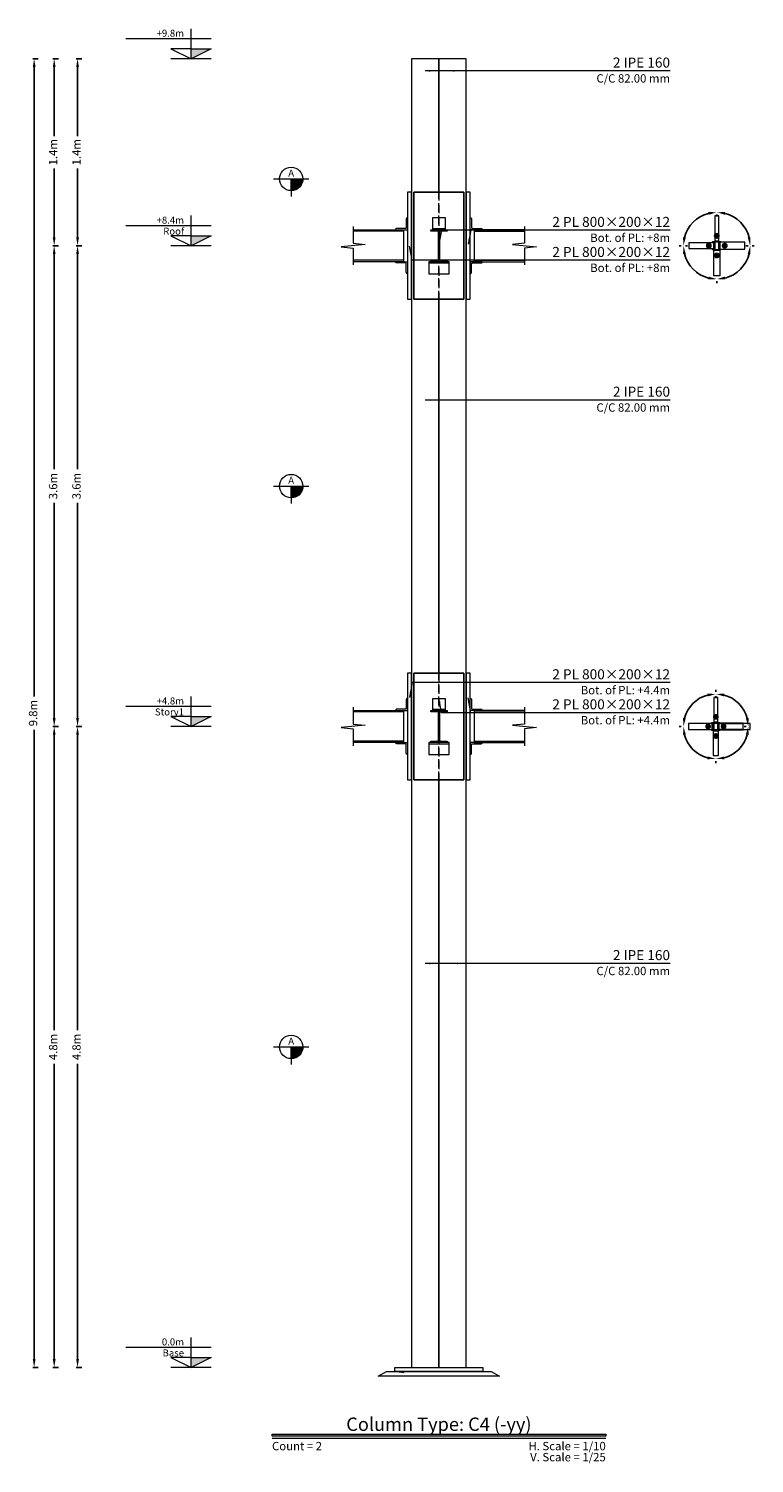
# Model space of a CAD drawing. Units: millimetres. Extents: x 0 to 2166, y 0 to 889.
# Drawn here: x 111 to 133, y 284 to 326 of the extents above; entities that cross this region are included whole.
import ezdxf
from ezdxf.enums import TextEntityAlignment as Align

# ---------------------------------------------------------------- set-up
doc = ezdxf.new("R2010")
doc.units = ezdxf.units.MM
doc.header["$PDMODE"] = 3
doc.header["$PDSIZE"] = -0.7
doc.linetypes.add('DASHED', pattern=[0.75, 0.5, -0.25])
for name, color, linetype, lineweight in [('Dimensions_Layer', 1, 'Continuous', 20), ('Marks_Layer', 4, 'Continuous', 20), ('Plates_Layer', 3, 'Continuous', 20), ('Profiles_Layer', 3, 'Continuous', 20), ('Texts_Layer', 3, 'Continuous', 20), ('Titles_Layer', 3, 'Continuous', 20)]:
    doc.layers.add(name, color=color, linetype=linetype, lineweight=lineweight)
doc.styles.add('Details_2nd_TS', font='Times New Roman', dxfattribs={"height": 1})
doc.styles.add('Details_TS', font='Times New Roman', dxfattribs={"height": 1})
doc.styles.add('Marks_TS', font='Times New Roman', dxfattribs={"height": 1})
doc.styles.get("Standard").update_dxf_attribs({"font": 'RomanS', "height": 1})
doc.styles.add('Titles_2nd_TS', font='Times New Roman', dxfattribs={"height": 1})
doc.styles.add('Titles_TS', font='Times New Roman', dxfattribs={"height": 1})
doc.dimstyles.new('DimStyle', dxfattribs={"dimtxt": 0.25, "dimasz": 0.25, "dimexe": 0.125, "dimexo": 0.0625, "dimgap": 0.0625, "dimtad": 1, "dimblk1": 'ColPinnedConSideFL', "dimblk2": 'ColPinnedConSideFL', "dimcen": 2.5, "dimadec": 0, "dimazin": 2, "dimtfac": 0, "dimtdec": 0, "dimtofl": 0, "dimtmove": 0, "dimatfit": 0, "dimfxl": 1, "dimtzin": 0, "dimarcsym": 0})

# ---------------------------------------------------------------- blocks, each defined once
blk = doc.blocks.new('ColPinnedConSideFL', base_point=(661, 41.33))
at = {"layer": 'Profiles_Layer', "linetype": 'Continuous', "flags": 128}
for points in [[(661, 49.33), (661, 55.33), (661.19, 55.3), (661.35, 55.22), (661.49, 55.09), (661.57, 54.92), (661.6, 54.73), (661.6, 50.53), (661.63, 50.35), (661.71, 50.18), (661.85, 50.05), (662.01, 49.96), (662.2, 49.93), (666.4, 49.93), (666.59, 49.9), (666.75, 49.82), (666.89, 49.69), (666.97, 49.52), (667, 49.33), (661, 49.33)], [(661, 33.33), (661, 27.33), (661.19, 27.36), (661.35, 27.45), (661.49, 27.58), (661.57, 27.75), (661.6, 27.93), (661.6, 32.13), (661.63, 32.32), (661.71, 32.49), (661.85, 32.62), (662.01, 32.7), (662.2, 32.73), (666.4, 32.73), (666.59, 32.76), (666.75, 32.85), (666.89, 32.98), (666.97, 33.15), (667, 33.33), (661, 33.33)]]:
    blk.add_lwpolyline(points, close=True, dxfattribs=at)
for points in [[(688.08, 50.93), (688.08, 42.53), (682.08, 41.93), (694.08, 40.73), (688.08, 40.13), (688.08, 31.73)], [(663, 49.33), (663, 48.59), (688.08, 48.59)], [(688.08, 49.33), (663, 49.33)], [(663, 48.59), (663, 34.07), (688.08, 34.07)], [(663, 34.07), (663, 33.33), (688.08, 33.33)]]:
    blk.add_lwpolyline(points, dxfattribs=at)
blk = doc.blocks.new('ColPinnedConFrontFL', base_point=(774, 41.33))
at = {"layer": 'Plates_Layer', "linetype": 'Continuous', "flags": 128}
for points in [[(770.9, 55.33), (777.1, 55.33), (777.1, 49.33), (770.9, 49.33), (770.9, 55.33)], [(768.9, 27.33), (779.1, 27.33), (779.1, 33.33), (768.9, 33.33), (768.9, 27.33)]]:
    blk.add_lwpolyline(points, close=True, dxfattribs=at)
at = {"layer": 'Plates_Layer', "linetype": 'DASHED', "ltscale": 5, "flags": 128}
for points in [[(770.9, 55.33), (777.1, 55.33), (777.1, 49.33), (770.9, 49.33), (770.9, 55.33)], [(768.9, 27.33), (779.1, 27.33), (779.1, 33.33), (768.9, 33.33), (768.9, 27.33)]]:
    blk.add_lwpolyline(points, close=True, dxfattribs=at)
at = {"layer": 'Profiles_Layer', "linetype": 'Continuous', "flags": 128}
for points in [[(770.9, 55.33), (777.1, 55.33), (777.1, 49.33), (770.9, 49.33), (770.9, 55.33)], [(770.9, 49.93), (777.1, 49.93), (777.1, 49.33), (770.9, 49.33), (770.9, 49.93)], [(768.9, 32.73), (779.1, 32.73), (779.1, 33.33), (768.9, 33.33), (768.9, 32.73)], [(768.9, 27.33), (779.1, 27.33), (779.1, 33.33), (768.9, 33.33), (768.9, 27.33)]]:
    blk.add_lwpolyline(points, close=True, dxfattribs=at)
blk.add_lwpolyline([(769.9, 49.33), (778.1, 49.33), (778.1, 48.59), (774.75, 48.59, 0.4), (774.25, 48.09), (774.25, 34.57, 0.4), (774.75, 34.07), (778.1, 34.07), (778.1, 33.33), (769.9, 33.33), (769.9, 34.07), (773.25, 34.07, 0.4), (773.75, 34.57), (773.75, 48.09, 0.4), (773.25, 48.59), (769.9, 48.59), (769.9, 49.33)], format="xyb", close=True, dxfattribs=at)
blk = doc.blocks.new('LevelMark')
at = {"layer": 'Marks_Layer', "linetype": 'Continuous'}
blk.add_hatch(color=256, dxfattribs=at).paths.add_polyline_path([(0, 0), (0, 3), (6, 3)])
for p, q in [((0, 3), (0, 9)), ((6, 6), (-19.5, 6)), ((6, 0), (-6, 0))]:
    blk.add_line(p, q, dxfattribs=at)
at = {"layer": 'Marks_Layer', "linetype": 'Continuous', "flags": 128}
for points in [[(0, 0), (0, 3), (-6, 3)], [(0, 0), (0, 3), (6, 3)]]:
    blk.add_lwpolyline(points, close=True, dxfattribs=at)
blk = doc.blocks.new('SectionMark')
at = {"layer": 'Marks_Layer', "linetype": 'Continuous'}
blk.add_hatch(color=256, dxfattribs=at).paths.add_polyline_path([(3.5, 0), (3.45, -0.61), (3.29, -1.2), (3.03, -1.75), (2.68, -2.25), (2.25, -2.68), (1.75, -3.03), (1.2, -3.29), (0.61, -3.45), (0, -3.5), (0, 0)])
for p, q in [((-5.25, 0), (5.25, 0)), ((0, 0), (0, -5.25))]:
    blk.add_line(p, q, dxfattribs=at)
at = {"layer": 'Marks_Layer', "linetype": 'Continuous', "flags": 128}
blk.add_lwpolyline([(3.5, 0), (3.45, -0.61), (3.29, -1.2), (3.03, -1.75), (2.68, -2.25), (2.25, -2.68), (1.75, -3.03), (1.2, -3.29), (0.61, -3.45), (0, -3.5), (0, 0)], close=True, dxfattribs=at)
at = {"layer": 'Marks_Layer', "linetype": 'Continuous'}
blk.add_circle((0, 0), 3.5, dxfattribs=at)
blk = doc.blocks.new('BeamCircleMark')
at = {"layer": 'Marks_Layer', "linetype": 'Continuous', "const_width": 1.188}
blk.add_lwpolyline([(1.406, 0, 1), (2.594, 0, 1)], format="xyb", close=True, dxfattribs=at)
blk = doc.blocks.new('Leader_ClosedFilled')
blk.add_solid([(-2.5, 0.42), (-2.5, -0.42), (0, 0)])
blk = doc.blocks.new('*D180')
at = {"layer": 'Defpoints', "color": 0, "transparency": 16777216}
for p in [(112.376, 305.583), (112.476, 305.583), (112.376, 286.383)]:
    blk.add_point(p, dxfattribs=at)
at = {"layer": 'Dimensions_Layer', "color": 0, "lineweight": -2, "transparency": 16777216}
for p, q in [((112.439, 305.583), (112.601, 305.583)), ((112.476, 305.333), (112.476, 296.487)), ((112.476, 286.633), (112.476, 295.479)), ((112.439, 286.383), (112.601, 286.383))]:
    blk.add_line(p, q, dxfattribs=at)
at = {"layer": 'Dimensions_Layer', "color": 0, "transparency": 16777216}
for points in [[(112.518, 305.333), (112.435, 305.333), (112.476, 305.583)], [(112.435, 286.633), (112.518, 286.633), (112.476, 286.383)]]:
    blk.add_solid(points, dxfattribs=at)
at = {"layer": 'Dimensions_Layer', "color": 0, "transparency": 16777216, "insert": (112.476, 295.983), "char_height": 0.25, "attachment_point": 5, "rotation": 90}
blk.add_mtext('4.8m', dxfattribs=at)
blk = doc.blocks.new('*D181')
at = {"layer": 'Defpoints', "color": 0, "transparency": 16777216}
for p in [(112.376, 319.983), (112.476, 319.983), (112.376, 305.583)]:
    blk.add_point(p, dxfattribs=at)
at = {"layer": 'Dimensions_Layer', "color": 0, "lineweight": -2, "transparency": 16777216}
for p, q in [((112.439, 319.983), (112.601, 319.983)), ((112.476, 319.733), (112.476, 313.286)), ((112.476, 305.833), (112.476, 312.281)), ((112.439, 305.583), (112.601, 305.583))]:
    blk.add_line(p, q, dxfattribs=at)
at = {"layer": 'Dimensions_Layer', "color": 0, "transparency": 16777216}
for points in [[(112.518, 319.733), (112.435, 319.733), (112.476, 319.983)], [(112.435, 305.833), (112.518, 305.833), (112.476, 305.583)]]:
    blk.add_solid(points, dxfattribs=at)
at = {"layer": 'Dimensions_Layer', "color": 0, "transparency": 16777216, "insert": (112.476, 312.783), "char_height": 0.25, "attachment_point": 5, "rotation": 90}
blk.add_mtext('3.6m', dxfattribs=at)
blk = doc.blocks.new('*D182')
at = {"layer": 'Defpoints', "color": 0, "transparency": 16777216}
for p in [(112.376, 325.583), (112.476, 325.583), (112.376, 319.983)]:
    blk.add_point(p, dxfattribs=at)
at = {"layer": 'Dimensions_Layer', "color": 0, "lineweight": -2, "transparency": 16777216}
for p, q in [((112.439, 325.583), (112.601, 325.583)), ((112.476, 325.333), (112.476, 323.268)), ((112.476, 320.233), (112.476, 322.299)), ((112.439, 319.983), (112.601, 319.983))]:
    blk.add_line(p, q, dxfattribs=at)
at = {"layer": 'Dimensions_Layer', "color": 0, "transparency": 16777216}
for points in [[(112.518, 325.333), (112.435, 325.333), (112.476, 325.583)], [(112.435, 320.233), (112.518, 320.233), (112.476, 319.983)]]:
    blk.add_solid(points, dxfattribs=at)
at = {"layer": 'Dimensions_Layer', "color": 0, "transparency": 16777216, "insert": (112.476, 322.783), "char_height": 0.25, "attachment_point": 5, "rotation": 90}
blk.add_mtext('1.4m', dxfattribs=at)
blk = doc.blocks.new('*D183')
at = {"layer": 'Defpoints', "color": 0, "transparency": 16777216}
for p in [(111.676, 305.583), (111.776, 305.583), (111.676, 286.383)]:
    blk.add_point(p, dxfattribs=at)
at = {"layer": 'Dimensions_Layer', "color": 0, "lineweight": -2, "transparency": 16777216}
for p, q in [((111.739, 305.583), (111.901, 305.583)), ((111.776, 305.333), (111.776, 296.487)), ((111.776, 286.633), (111.776, 295.479)), ((111.739, 286.383), (111.901, 286.383))]:
    blk.add_line(p, q, dxfattribs=at)
at = {"layer": 'Dimensions_Layer', "color": 0, "transparency": 16777216}
for points in [[(111.818, 305.333), (111.735, 305.333), (111.776, 305.583)], [(111.735, 286.633), (111.818, 286.633), (111.776, 286.383)]]:
    blk.add_solid(points, dxfattribs=at)
at = {"layer": 'Dimensions_Layer', "color": 0, "transparency": 16777216, "insert": (111.776, 295.983), "char_height": 0.25, "attachment_point": 5, "rotation": 90}
blk.add_mtext('4.8m', dxfattribs=at)
blk = doc.blocks.new('*D184')
at = {"layer": 'Defpoints', "color": 0, "transparency": 16777216}
for p in [(111.676, 319.983), (111.776, 319.983), (111.676, 305.583)]:
    blk.add_point(p, dxfattribs=at)
at = {"layer": 'Dimensions_Layer', "color": 0, "lineweight": -2, "transparency": 16777216}
for p, q in [((111.739, 319.983), (111.901, 319.983)), ((111.776, 319.733), (111.776, 313.286)), ((111.776, 305.833), (111.776, 312.281)), ((111.739, 305.583), (111.901, 305.583))]:
    blk.add_line(p, q, dxfattribs=at)
at = {"layer": 'Dimensions_Layer', "color": 0, "transparency": 16777216}
for points in [[(111.818, 319.733), (111.735, 319.733), (111.776, 319.983)], [(111.735, 305.833), (111.818, 305.833), (111.776, 305.583)]]:
    blk.add_solid(points, dxfattribs=at)
at = {"layer": 'Dimensions_Layer', "color": 0, "transparency": 16777216, "insert": (111.776, 312.783), "char_height": 0.25, "attachment_point": 5, "rotation": 90}
blk.add_mtext('3.6m', dxfattribs=at)
blk = doc.blocks.new('*D185')
at = {"layer": 'Defpoints', "color": 0, "transparency": 16777216}
for p in [(111.676, 325.583), (111.776, 325.583), (111.676, 319.983)]:
    blk.add_point(p, dxfattribs=at)
at = {"layer": 'Dimensions_Layer', "color": 0, "lineweight": -2, "transparency": 16777216}
for p, q in [((111.739, 325.583), (111.901, 325.583)), ((111.776, 325.333), (111.776, 323.268)), ((111.776, 320.233), (111.776, 322.299)), ((111.739, 319.983), (111.901, 319.983))]:
    blk.add_line(p, q, dxfattribs=at)
at = {"layer": 'Dimensions_Layer', "color": 0, "transparency": 16777216}
for points in [[(111.818, 325.333), (111.735, 325.333), (111.776, 325.583)], [(111.735, 320.233), (111.818, 320.233), (111.776, 319.983)]]:
    blk.add_solid(points, dxfattribs=at)
at = {"layer": 'Dimensions_Layer', "color": 0, "transparency": 16777216, "insert": (111.776, 322.783), "char_height": 0.25, "attachment_point": 5, "rotation": 90}
blk.add_mtext('1.4m', dxfattribs=at)
blk = doc.blocks.new('*D186')
at = {"layer": 'Defpoints', "color": 0, "transparency": 16777216}
for p in [(111.076, 325.583), (111.176, 325.583), (111.076, 286.383)]:
    blk.add_point(p, dxfattribs=at)
at = {"layer": 'Dimensions_Layer', "color": 0, "lineweight": -2, "transparency": 16777216}
for p, q in [((111.139, 325.583), (111.301, 325.583)), ((111.176, 325.333), (111.176, 306.48)), ((111.176, 286.633), (111.176, 305.486)), ((111.139, 286.383), (111.301, 286.383))]:
    blk.add_line(p, q, dxfattribs=at)
at = {"layer": 'Dimensions_Layer', "color": 0, "transparency": 16777216}
for points in [[(111.218, 325.333), (111.135, 325.333), (111.176, 325.583)], [(111.135, 286.633), (111.218, 286.633), (111.176, 286.383)]]:
    blk.add_solid(points, dxfattribs=at)
at = {"layer": 'Dimensions_Layer', "color": 0, "transparency": 16777216, "insert": (111.176, 305.983), "char_height": 0.25, "attachment_point": 5, "rotation": 90}
blk.add_mtext('9.8m', dxfattribs=at)
blk = doc.blocks.new('*D187')
at = {"layer": 'Defpoints', "color": 0, "linetype": 'Continuous', "transparency": 16777216}
for p in [(131.599, 306.556), (132.441, 306.069), (131.599, 305.583), (132.572, 305.583)]:
    blk.add_point(p, dxfattribs=at)
at = {"layer": 'Dimensions_Layer', "color": 0, "linetype": 'Continuous', "lineweight": -2, "transparency": 16777216}
for p, q in [((131.599, 306.618), (131.599, 306.681)), ((132.509, 305.583), (132.447, 305.583))]:
    blk.add_line(p, q, dxfattribs=at)
blk.add_arc((131.599, 305.583), 0.973, 14.7693, 75.2307, dxfattribs=at)
at = {"layer": 'Dimensions_Layer', "color": 0, "linetype": 'Continuous', "transparency": 16777216}
for points in [[(131.842, 306.482), (131.852, 306.565), (131.599, 306.556)], [(132.581, 305.836), (132.498, 305.826), (132.572, 305.583)]]:
    blk.add_solid(points, dxfattribs=at)
blk = doc.blocks.new('*D188')
at = {"layer": 'Defpoints', "color": 0, "linetype": 'Continuous', "transparency": 16777216}
for p in [(131.113, 306.425), (131.599, 306.556), (130.627, 305.583), (131.599, 305.583)]:
    blk.add_point(p, dxfattribs=at)
at = {"layer": 'Dimensions_Layer', "color": 0, "linetype": 'Continuous', "lineweight": -2, "transparency": 16777216}
for p, q in [((131.599, 306.493), (131.599, 306.431)), ((130.564, 305.583), (130.502, 305.583))]:
    blk.add_line(p, q, dxfattribs=at)
blk.add_arc((131.599, 305.583), 0.973, 104.7693, 165.2307, dxfattribs=at)
at = {"layer": 'Dimensions_Layer', "color": 0, "linetype": 'Continuous', "transparency": 16777216}
for points in [[(131.346, 306.565), (131.357, 306.482), (131.599, 306.556)], [(130.7, 305.826), (130.617, 305.836), (130.627, 305.583)]]:
    blk.add_solid(points, dxfattribs=at)
blk = doc.blocks.new('*D189')
at = {"layer": 'Defpoints', "color": 0, "linetype": 'Continuous', "transparency": 16777216}
for p in [(130.627, 305.583), (131.599, 305.583), (130.757, 305.097), (131.599, 304.611)]:
    blk.add_point(p, dxfattribs=at)
at = {"layer": 'Dimensions_Layer', "color": 0, "linetype": 'Continuous', "lineweight": -2, "transparency": 16777216}
for p, q in [((130.564, 305.583), (130.502, 305.583)), ((131.599, 304.548), (131.599, 304.486))]:
    blk.add_line(p, q, dxfattribs=at)
blk.add_arc((131.599, 305.583), 0.973, 194.7693, 255.2307, dxfattribs=at)
at = {"layer": 'Dimensions_Layer', "color": 0, "linetype": 'Continuous', "transparency": 16777216}
for points in [[(130.617, 305.33), (130.7, 305.341), (130.627, 305.583)], [(131.357, 304.684), (131.346, 304.601), (131.599, 304.611)]]:
    blk.add_solid(points, dxfattribs=at)
blk = doc.blocks.new('*D190')
at = {"layer": 'Defpoints', "color": 0, "linetype": 'Continuous', "transparency": 16777216}
for p in [(131.599, 305.583), (132.572, 305.583), (132.085, 304.741), (131.599, 304.611)]:
    blk.add_point(p, dxfattribs=at)
at = {"layer": 'Dimensions_Layer', "color": 0, "linetype": 'Continuous', "lineweight": -2, "transparency": 16777216}
for p, q in [((132.509, 305.583), (132.447, 305.583)), ((131.599, 304.548), (131.599, 304.486))]:
    blk.add_line(p, q, dxfattribs=at)
blk.add_arc((131.599, 305.583), 0.973, 284.7693, 345.2307, dxfattribs=at)
at = {"layer": 'Dimensions_Layer', "color": 0, "linetype": 'Continuous', "transparency": 16777216}
for points in [[(132.498, 305.341), (132.581, 305.33), (132.572, 305.583)], [(131.852, 304.601), (131.842, 304.684), (131.599, 304.611)]]:
    blk.add_solid(points, dxfattribs=at)
blk = doc.blocks.new('*D191')
at = {"layer": 'Defpoints', "color": 0, "linetype": 'Continuous', "transparency": 16777216}
for p in [(131.627, 320.983), (132.493, 320.483), (131.627, 319.983), (132.627, 319.983)]:
    blk.add_point(p, dxfattribs=at)
at = {"layer": 'Dimensions_Layer', "color": 0, "linetype": 'Continuous', "lineweight": -2, "transparency": 16777216}
for p, q in [((131.627, 320.921), (131.627, 320.858)), ((132.564, 319.983), (132.502, 319.983))]:
    blk.add_line(p, q, dxfattribs=at)
blk.add_arc((131.627, 319.983), 1, 14.3615, 75.6385, dxfattribs=at)
at = {"layer": 'Dimensions_Layer', "color": 0, "linetype": 'Continuous', "transparency": 16777216}
for points in [[(131.869, 320.911), (131.88, 320.993), (131.627, 320.983)], [(132.637, 320.236), (132.554, 320.226), (132.627, 319.983)]]:
    blk.add_solid(points, dxfattribs=at)
blk = doc.blocks.new('*D192')
at = {"layer": 'Defpoints', "color": 0, "linetype": 'Continuous', "transparency": 16777216}
for p in [(131.127, 320.849), (131.627, 320.983), (130.627, 319.983), (131.627, 319.983)]:
    blk.add_point(p, dxfattribs=at)
at = {"layer": 'Dimensions_Layer', "color": 0, "linetype": 'Continuous', "lineweight": -2, "transparency": 16777216}
for p, q in [((131.627, 320.921), (131.627, 320.858)), ((130.689, 319.983), (130.752, 319.983))]:
    blk.add_line(p, q, dxfattribs=at)
blk.add_arc((131.627, 319.983), 1, 104.3615, 165.6385, dxfattribs=at)
at = {"layer": 'Dimensions_Layer', "color": 0, "linetype": 'Continuous', "transparency": 16777216}
for points in [[(131.373, 320.993), (131.384, 320.911), (131.627, 320.983)], [(130.699, 320.226), (130.617, 320.236), (130.627, 319.983)]]:
    blk.add_solid(points, dxfattribs=at)
blk = doc.blocks.new('*D193')
at = {"layer": 'Defpoints', "color": 0, "linetype": 'Continuous', "transparency": 16777216}
for p in [(130.627, 319.983), (131.627, 319.983), (130.761, 319.483), (131.627, 318.983)]:
    blk.add_point(p, dxfattribs=at)
at = {"layer": 'Dimensions_Layer', "color": 0, "linetype": 'Continuous', "lineweight": -2, "transparency": 16777216}
for p, q in [((130.564, 319.983), (130.502, 319.983)), ((131.627, 318.921), (131.627, 318.858))]:
    blk.add_line(p, q, dxfattribs=at)
blk.add_arc((131.627, 319.983), 1, 194.3615, 255.6385, dxfattribs=at)
at = {"layer": 'Dimensions_Layer', "color": 0, "linetype": 'Continuous', "transparency": 16777216}
for points in [[(130.617, 319.73), (130.699, 319.74), (130.627, 319.983)], [(131.384, 319.056), (131.373, 318.973), (131.627, 318.983)]]:
    blk.add_solid(points, dxfattribs=at)
blk = doc.blocks.new('*D194')
at = {"layer": 'Defpoints', "color": 0, "linetype": 'Continuous', "transparency": 16777216}
for p in [(131.627, 319.983), (132.627, 319.983), (131.627, 318.983), (132.127, 319.117)]:
    blk.add_point(p, dxfattribs=at)
at = {"layer": 'Dimensions_Layer', "color": 0, "linetype": 'Continuous', "lineweight": -2, "transparency": 16777216}
for p, q in [((132.689, 319.983), (132.752, 319.983)), ((131.627, 318.921), (131.627, 318.858))]:
    blk.add_line(p, q, dxfattribs=at)
blk.add_arc((131.627, 319.983), 1, 284.3615, 345.6385, dxfattribs=at)
at = {"layer": 'Dimensions_Layer', "color": 0, "linetype": 'Continuous', "transparency": 16777216}
for points in [[(132.554, 319.74), (132.637, 319.73), (132.627, 319.983)], [(131.88, 318.973), (131.869, 319.056), (131.627, 318.983)]]:
    blk.add_solid(points, dxfattribs=at)
blk = doc.blocks.new('TitleMark')
at = {"linetype": 'Continuous'}
blk.add_hatch(color=256, dxfattribs=at).paths.add_polyline_path([(-50, -0.6), (-50, 0), (50, 0), (50, -0.6)])
blk.add_line((-50, -1.2), (50, -1.2), dxfattribs=at)
at = {"linetype": 'Continuous', "flags": 128}
blk.add_lwpolyline([(-50, -0.6), (-50, 0), (50, 0), (50, -0.6), (-50, -0.6)], close=True, dxfattribs=at)

msp = doc.modelspace()

# ---------------------------------------------------------------- hatches: boundary and pattern name
at = {"layer": 'Plates_Layer', "linetype": 'Continuous'}
h = msp.add_hatch(dxfattribs=at)
h.set_pattern_fill('AR-CONC', color=256, scale=0.4, style=0, pattern_type=2)
h.set_pattern_definition([(50, (0, 0), (2.86904, -0.251009), [0.3, -3.3]), (355, (0, 0), (-0.555005, 3.008769), [0.24, -2.64]), (100.4514, (0.239, -0.021), (2.314038, 2.757758), [0.25496, -2.804568]), (46.1842, (0, 0.8), (4.268964, -0.662076), [0.45, -4.95]), (96.6356, (0.3557, 0.745), (3.73865, 3.89647), [0.38244, -4.20685]), (351.1842, (0, 0.8), (3.73865, 3.896474), [0.36, -3.96]), (21, (0.4, 0.6), (2.387628, -1.610476), [0.3, -3.3]), (326, (0.4, 0.6), (0.97326, 2.9006), [0.24, -2.64]), (71.4514, (0.599, 0.4658), (3.36089, 1.290122), [0.25496, -2.804568]), (37.5, (0, 0), (0.0486394, 1.3315754), [0, -2.608, 0, -2.68, 0, -2.65]), (7.5, (0, 0), (1.052278, 1.577647), [0, -1.528, 0, -2.548, 0, -1.01]), (-32.5, (-0.892, 0), (2.1352897, -0.0902195), [0, -1, 0, -3.12, 0, -4.14]), (-42.5, (-1.292, 0), (2.332745, 0.40042), [0, -1.3, 0, -2.072, 0, -2.94])])
h.paths.add_polyline_path([(121.732, 286.263), (124.872, 286.263), (125.122, 286.123), (121.482, 286.123)])

# ---------------------------------------------------------------- linework, layer by layer
at = {"layer": 'Dimensions_Layer', "linetype": 'Continuous', "flags": 128}
for points in [[(130.227, 325.219), (122.892, 325.219)], [(130.227, 325.219), (123.614, 325.219)], [(130.227, 320.446), (123.376, 320.446), (123.302, 320.026)], [(130.227, 320.446), (124.255, 320.446), (124.181, 320.026)], [(130.227, 319.546), (122.497, 319.546), (122.423, 319.967)], [(130.227, 315.361), (122.892, 315.361)], [(130.227, 315.361), (123.727, 315.361)], [(130.227, 306.896), (122.499, 306.896), (122.421, 306.454)], [(130.227, 305.996), (123.38, 305.996), (123.302, 306.438)], [(130.227, 305.996), (124.261, 305.996), (124.183, 306.438)], [(130.227, 298.484), (122.892, 298.484)], [(130.227, 298.484), (123.72, 298.484)]]:
    msp.add_lwpolyline(points, dxfattribs=at)
at = {"layer": 'Marks_Layer', "linetype": 'Continuous', "flags": 128}
for points in [[(131.565, 320.126), (131.688, 320.126), (131.688, 320.879), (131.565, 320.879), (131.565, 320.126)], [(131.539, 319.9), (131.539, 320.066), (130.786, 320.066), (130.786, 319.9), (131.539, 319.9)], [(131.728, 319.84), (131.525, 319.84), (131.525, 319.087), (131.728, 319.087), (131.728, 319.84)], [(131.715, 320.085), (131.715, 319.882), (132.468, 319.882), (132.468, 320.085), (131.715, 320.085)], [(131.539, 305.722), (131.659, 305.722), (131.659, 306.455), (131.539, 306.455), (131.539, 305.722)], [(131.513, 305.495), (131.513, 305.671), (130.781, 305.671), (130.781, 305.495), (131.513, 305.495)], [(132.627, 305.495), (132.627, 305.671), (131.475, 305.671), (131.475, 305.495), (132.627, 305.495)], [(131.685, 305.682), (131.685, 305.671), (132.417, 305.671), (132.417, 305.682), (131.685, 305.682)], [(131.68, 305.444), (131.519, 305.444), (131.519, 304.712), (131.68, 304.712), (131.68, 305.444)], [(131.685, 305.484), (132.417, 305.484), (132.417, 305.495), (131.685, 305.495), (131.685, 305.484)]]:
    msp.add_lwpolyline(points, close=True, dxfattribs=at)
for points in [[(131.627, 319.863), (131.503, 319.863), (131.503, 319.874), (131.554, 319.874, 0.4), (131.561, 319.881), (131.561, 320.085, 0.4), (131.554, 320.093), (131.503, 320.093), (131.503, 320.104), (131.627, 320.104), (131.627, 320.093), (131.576, 320.093, 0.4), (131.569, 320.085), (131.569, 319.881, 0.4), (131.576, 319.874), (131.627, 319.874), (131.627, 319.863)], [(131.75, 319.863), (131.627, 319.863), (131.627, 319.874), (131.677, 319.874, 0.4), (131.685, 319.881), (131.685, 320.085, 0.4), (131.677, 320.093), (131.627, 320.093), (131.627, 320.104), (131.75, 320.104), (131.75, 320.093), (131.7, 320.093, 0.4), (131.692, 320.085), (131.692, 319.881, 0.4), (131.7, 319.874), (131.75, 319.874), (131.75, 319.863)], [(131.599, 305.466), (131.479, 305.466), (131.479, 305.477), (131.528, 305.477, 0.4), (131.535, 305.484), (131.535, 305.682, 0.4), (131.528, 305.69), (131.479, 305.69), (131.479, 305.7), (131.599, 305.7), (131.599, 305.69), (131.55, 305.69, 0.4), (131.543, 305.682), (131.543, 305.484, 0.4), (131.55, 305.477), (131.599, 305.477), (131.599, 305.466)], [(131.719, 305.466), (131.599, 305.466), (131.599, 305.477), (131.648, 305.477, 0.4), (131.656, 305.484), (131.656, 305.682, 0.4), (131.648, 305.69), (131.599, 305.69), (131.599, 305.7), (131.719, 305.7), (131.719, 305.69), (131.67, 305.69, 0.4), (131.663, 305.682), (131.663, 305.484, 0.4), (131.67, 305.477), (131.719, 305.477), (131.719, 305.466)]]:
    msp.add_lwpolyline(points, format="xyb", close=True, dxfattribs=at)
at = {"layer": 'Marks_Layer', "linetype": 'DASHED', "flags": 128}
for points in [[(132.627, 305.495), (132.627, 305.671), (131.475, 305.671), (131.475, 305.495), (132.627, 305.495)], [(131.685, 305.671), (131.685, 305.495), (132.417, 305.495), (132.417, 305.671), (131.685, 305.671)]]:
    msp.add_lwpolyline(points, close=True, dxfattribs=at)
at = {"layer": 'Plates_Layer', "linetype": 'Continuous', "ltscale": 0.1, "flags": 128}
for points in [[(122.362, 318.383), (122.482, 318.383), (122.482, 321.583), (122.362, 321.583), (122.362, 318.383)], [(122.552, 318.383), (124.052, 318.383), (124.052, 321.583), (122.552, 321.583), (122.552, 318.383)], [(124.122, 318.383), (124.242, 318.383), (124.242, 321.583), (124.122, 321.583), (124.122, 318.383)], [(122.362, 303.983), (122.482, 303.983), (122.482, 307.183), (122.362, 307.183), (122.362, 303.983)], [(122.552, 303.983), (124.052, 303.983), (124.052, 307.183), (122.552, 307.183), (122.552, 303.983)], [(124.122, 303.983), (124.242, 303.983), (124.242, 307.183), (124.122, 307.183), (124.122, 303.983)]]:
    msp.add_lwpolyline(points, close=True, dxfattribs=at)
at = {"layer": 'Plates_Layer', "linetype": 'DASHED', "ltscale": 0.5, "flags": 128}
for points in [[(122.362, 318.383), (122.482, 318.383), (122.482, 321.583), (122.362, 321.583), (122.362, 318.383)], [(122.552, 318.383), (124.052, 318.383), (124.052, 321.583), (122.552, 321.583), (122.552, 318.383)], [(124.122, 318.383), (124.242, 318.383), (124.242, 321.583), (124.122, 321.583), (124.122, 318.383)], [(122.362, 303.983), (122.482, 303.983), (122.482, 307.183), (122.362, 307.183), (122.362, 303.983)], [(122.552, 303.983), (124.052, 303.983), (124.052, 307.183), (122.552, 307.183), (122.552, 303.983)], [(124.122, 303.983), (124.242, 303.983), (124.242, 307.183), (124.122, 307.183), (124.122, 303.983)]]:
    msp.add_lwpolyline(points, close=True, dxfattribs=at)
at = {"layer": 'Plates_Layer', "linetype": 'Continuous', "flags": 128}
for points in [[(121.732, 286.263), (124.872, 286.263), (125.122, 286.123), (121.482, 286.123), (121.732, 286.263)], [(121.982, 286.383), (124.622, 286.383), (124.622, 286.263), (121.982, 286.263), (121.982, 286.383)]]:
    msp.add_lwpolyline(points, close=True, dxfattribs=at)
at = {"layer": 'Profiles_Layer', "linetype": 'Continuous', "ltscale": 0.1, "flags": 128}
for points in [[(122.482, 286.383), (123.302, 286.383), (123.302, 303.983), (122.552, 303.983), (122.552, 307.183), (123.302, 307.183), (123.302, 318.383), (122.552, 318.383), (122.552, 321.583), (123.302, 321.583), (123.302, 325.583), (122.482, 325.583), (122.482, 286.383)], [(123.302, 286.383), (124.122, 286.383), (124.122, 325.583), (123.302, 325.583), (123.302, 321.583), (124.052, 321.583), (124.052, 318.383), (123.302, 318.383), (123.302, 307.183), (124.052, 307.183), (124.052, 303.983), (123.302, 303.983), (123.302, 286.383)]]:
    msp.add_lwpolyline(points, close=True, dxfattribs=at)
at = {"layer": 'Profiles_Layer', "linetype": 'DASHED', "ltscale": 0.5, "flags": 128}
for points in [[(123.302, 318.383), (123.302, 321.583), (122.552, 321.583), (122.552, 318.383), (123.302, 318.383)], [(123.302, 321.583), (123.302, 318.383), (124.052, 318.383), (124.052, 321.583), (123.302, 321.583)], [(123.302, 303.983), (123.302, 307.183), (122.552, 307.183), (122.552, 303.983), (123.302, 303.983)], [(123.302, 307.183), (123.302, 303.983), (124.052, 303.983), (124.052, 307.183), (123.302, 307.183)]]:
    msp.add_lwpolyline(points, close=True, dxfattribs=at)

# ---------------------------------------------------------------- block references
at = {"layer": 'Dimensions_Layer', "linetype": 'Continuous', "xscale": 0.06, "yscale": 0.06, "zscale": 0.06}
for p, rotation in [((122.892, 325.219), 180), ((123.614, 325.219), 180), ((123.302, 320.026), 259.9999999999998), ((124.181, 320.026), 259.9999999999998), ((122.423, 319.967), 100.0000000000001), ((122.892, 315.361), 180), ((123.727, 315.361), 180), ((122.421, 306.454), 260.0000000000008), ((123.302, 306.438), 99.99999999999912), ((124.183, 306.438), 99.99999999999912), ((122.892, 298.484), 180), ((123.72, 298.484), 180)]:
    msp.add_blockref('Leader_ClosedFilled', p, dxfattribs=dict(at, rotation=rotation))
at = {"layer": 'Marks_Layer', "linetype": 'Continuous'}
for name, p, xscale, yscale, zscale in [('LevelMark', (115.876, 325.583), 0.1, 0.1, 0.1), ('SectionMark', (118.876, 321.983), 0.1, 0.1, 0.1), ('LevelMark', (115.876, 319.983), 0.1, 0.1, 0.1), ('BeamCircleMark', (131.715, 319.983), 0.075301204819277, 0.075301204819277, 0.075301204819277), ('SectionMark', (118.876, 312.783), 0.1, 0.1, 0.1), ('LevelMark', (115.876, 305.583), 0.1, 0.1, 0.1), ('BeamCircleMark', (131.685, 305.583), 0.0732332478945442, 0.0732332478945442, 0.0732332478945442), ('SectionMark', (118.876, 295.983), 0.1, 0.1, 0.1), ('LevelMark', (115.876, 286.383), 0.1, 0.1, 0.1)]:
    msp.add_blockref(name, p, dxfattribs=dict(at, xscale=xscale, yscale=yscale, zscale=zscale))
for p, xscale, yscale, zscale, rotation in [((131.627, 320.126), 0.075301204819277, 0.075301204819277, 0.075301204819277, 90), ((131.539, 319.983), 0.075301204819277, 0.075301204819277, 0.075301204819277, 180), ((131.627, 319.84), 0.075301204819277, 0.075301204819277, 0.075301204819277, 270), ((131.599, 305.722), 0.0732332478945442, 0.0732332478945442, 0.0732332478945442, 90), ((131.513, 305.583), 0.0732332478945442, 0.0732332478945442, 0.0732332478945442, 180), ((131.599, 305.444), 0.0732332478945442, 0.0732332478945442, 0.0732332478945442, 270)]:
    msp.add_blockref('BeamCircleMark', p, dxfattribs=dict(at, xscale=xscale, yscale=yscale, zscale=zscale, rotation=rotation))
at = {"layer": 'Profiles_Layer', "linetype": 'Continuous', "xscale": 0.06, "yscale": -0.06, "zscale": 0.06, "rotation": 179.999999998854}
for p in [(122.362, 319.983), (122.362, 305.583)]:
    msp.add_blockref('ColPinnedConSideFL', p, dxfattribs=at)
at = {"layer": 'Profiles_Layer', "linetype": 'Continuous', "xscale": 0.06, "yscale": 0.06, "zscale": 0.06}
for name, p in [('ColPinnedConFrontFL', (123.302, 319.983)), ('ColPinnedConSideFL', (124.242, 319.983)), ('ColPinnedConFrontFL', (123.302, 305.583)), ('ColPinnedConSideFL', (124.242, 305.583))]:
    msp.add_blockref(name, p, dxfattribs=at)
at = {"layer": 'Titles_Layer', "linetype": 'Continuous', "xscale": 0.1, "yscale": 0.1, "zscale": 0.1}
msp.add_blockref('TitleMark', (123.302, 284.383), dxfattribs=at)

# ---------------------------------------------------------------- texts
at = {"layer": 'Marks_Layer', "linetype": 'Continuous', "style": 'Marks_TS'}
for s, p in [('+9.8m', (115.666, 326.243)), ('+8.4m', (115.666, 320.643)), ('+4.8m', (115.666, 306.243)), ('0.0m', (115.666, 287.043))]:
    msp.add_text(s, height=0.21, dxfattribs=at).set_placement(p, align=Align.RIGHT)
for p in [(118.876, 322.158), (118.876, 312.958), (118.876, 296.158)]:
    msp.add_text('A', height=0.21, dxfattribs=at).set_placement(p, align=Align.MIDDLE_CENTER)
for s, p in [('Roof', (115.666, 320.523)), ('Story1', (115.666, 306.123)), ('Base', (115.666, 286.923))]:
    msp.add_text(s, height=0.21, dxfattribs=at).set_placement(p, align=Align.TOP_RIGHT)
at = {"layer": 'Texts_Layer', "linetype": 'Continuous', "style": 'Details_TS'}
for s, p in [('2 IPE 160', (130.227, 325.319)), ('2 PL 800×200×12', (130.227, 320.546)), ('2 PL 800×200×12', (130.227, 319.646)), ('2 IPE 160', (130.227, 315.461)), ('2 PL 800×200×12', (130.227, 306.996)), ('2 PL 800×200×12', (130.227, 306.096)), ('2 IPE 160', (130.227, 298.584))]:
    msp.add_text(s, height=0.3, dxfattribs=at).set_placement(p, align=Align.RIGHT)
at = {"layer": 'Texts_Layer', "linetype": 'Continuous', "style": 'Details_2nd_TS'}
for s, p in [('C/C 82.00 mm', (130.227, 325.119)), ('Bot. of PL: +8m', (130.227, 320.346)), ('Bot. of PL: +8m', (130.227, 319.446)), ('C/C 82.00 mm', (130.227, 315.261)), ('Bot. of PL: +4.4m', (130.227, 306.796)), ('Bot. of PL: +4.4m', (130.227, 305.896)), ('C/C 82.00 mm', (130.227, 298.384))]:
    msp.add_text(s, height=0.25, dxfattribs=at).set_placement(p, align=Align.TOP_RIGHT)
at = {"layer": 'Titles_Layer', "linetype": 'Continuous', "style": 'Titles_TS'}
msp.add_text('Column Type: C4 (-yy)', height=0.4, dxfattribs=at).set_placement((123.302, 284.483), align=Align.CENTER)
at = {"layer": 'Titles_Layer', "linetype": 'Continuous', "style": 'Titles_2nd_TS'}
msp.add_text('Count = 2', height=0.25, dxfattribs=at).set_placement((118.302, 284.153), align=Align.TOP_LEFT)
for s, p in [('H. Scale = 1/10', (128.302, 284.153)), ('V. Scale = 1/25', (128.302, 283.823))]:
    msp.add_text(s, height=0.25, dxfattribs=at).set_placement(p, align=Align.TOP_RIGHT)

# ---------------------------------------------------------------- dimensions: what is measured, and where the dimension line sits
at = {"layer": 'Dimensions_Layer', "linetype": 'Continuous'}
for base, p1, p2, text, picture, middle in [((111.176, 325.583), (111.076, 286.383), (111.076, 325.583), '9.8m', '*D186', (111.176, 305.983)), ((111.776, 325.583), (111.676, 319.983), (111.676, 325.583), '1.4m', '*D185', (111.776, 322.783)), ((112.476, 325.583), (112.376, 319.983), (112.376, 325.583), '1.4m', '*D182', (112.476, 322.783)), ((111.776, 319.983), (111.676, 305.583), (111.676, 319.983), '3.6m', '*D184', (111.776, 312.783)), ((112.476, 319.983), (112.376, 305.583), (112.376, 319.983), '3.6m', '*D181', (112.476, 312.783)), ((111.776, 305.583), (111.676, 286.383), (111.676, 305.583), '4.8m', '*D183', (111.776, 295.983)), ((112.476, 305.583), (112.376, 286.383), (112.376, 305.583), '4.8m', '*D180', (112.476, 295.983))]:
    dim = msp.add_linear_dim(base=base, p1=p1, p2=p2, angle=90, text=text, dimstyle='DimStyle', dxfattribs=at)
    dim.commit()
    dim.dimension.update_dxf_attribs({"geometry": picture, "text_midpoint": middle, "dimtype": 161})
for base, center, p1, p2, picture, middle, turn in [((131.127, 320.849), (131.627, 319.983), (131.627, 320.983), (130.627, 319.983), '*D192', (130.92, 320.69), 225), ((132.493, 320.483), (131.627, 319.983), (132.627, 319.983), (131.627, 320.983), '*D191', (132.334, 320.69), 135), ((130.761, 319.483), (131.627, 319.983), (130.627, 319.983), (131.627, 318.983), '*D193', (130.92, 319.276), 315), ((132.127, 319.117), (131.627, 319.983), (131.627, 318.983), (132.627, 319.983), '*D194', (132.334, 319.276), 45), ((131.113, 306.425), (131.599, 305.583), (131.599, 306.556), (130.627, 305.583), '*D188', (130.911, 306.271), 225), ((132.441, 306.069), (131.599, 305.583), (132.572, 305.583), (131.599, 306.556), '*D187', (132.287, 306.271), 135), ((130.757, 305.097), (131.599, 305.583), (130.627, 305.583), (131.599, 304.611), '*D189', (130.911, 304.896), 315), ((132.085, 304.741), (131.599, 305.583), (131.599, 304.611), (132.572, 305.583), '*D190', (132.287, 304.896), 45)]:
    dim = msp.add_angular_dim_3p(base=base, center=center, p1=p1, p2=p2, dimstyle='DimStyle', dxfattribs=at)
    dim.commit()
    dim.dimension.update_dxf_attribs({"geometry": picture, "text_midpoint": middle, "dimtype": 165, "text_rotation": turn})

doc.saveas('drawing.dxf')
